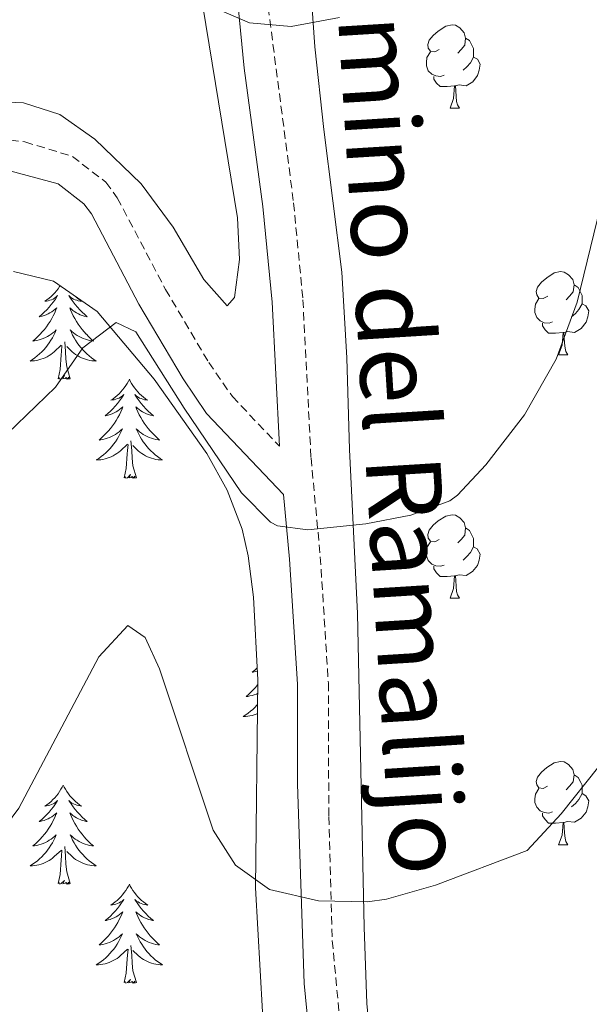
# Model space of a CAD drawing. Units: metres. Extents: x 555478 to 559957, y 4719007 to 4722014.
# Drawn here: x 556516 to 556584, y 4721017 to 4721136 of the extents above; entities that cross this region are included whole.
import ezdxf
from ezdxf.enums import TextEntityAlignment as Align

# ---------------------------------------------------------------- set-up
doc = ezdxf.new("R2010")
doc.units = ezdxf.units.M
doc.header["$MEASUREMENT"] = 0
doc.linetypes.add('TRAZOSX2', pattern=[1.5, 1, -0.5])
for name, color, linetype, lineweight in [('Level 21', 19, 'Continuous', 0), ('Level 35', 92, 'TRAZOSX2', 0), ('Level 36', 19, 'Continuous', 40), ('Level 44', 19, 'Continuous', 0), ('Level 5', 36, 'Continuous', 0)]:
    doc.layers.add(name, color=color, linetype=linetype, lineweight=lineweight)
doc.styles.add('Arial', font='ARIAL.TTF', dxfattribs={"height": 0.2})

msp = doc.modelspace()

# ---------------------------------------------------------------- linework, layer by layer
at = {"layer": 'Level 21', "color": 19, "linetype": 'TRAZOSX2', "lineweight": 0}
for points in [[(556540.27, 4721207.19, 827.78), (556542.75, 4721204.92, 827.48), (556542.81, 4721198.25, 827.6), (556542.83, 4721178.27, 824.76), (556543.38, 4721159.81, 822.75), (556545.3, 4721140, 820.73), (556548.74, 4721113.46, 818.66), (556549.87, 4721101.79, 817.52), (556550.84, 4721082.74, 815.84), (556551.96, 4721070.84, 814.52), (556552.93, 4721055.63, 813.2), (556552.98, 4721039.54, 811.65), (556553.4, 4721024.63, 809.96), (556555.65, 4721000.6, 806.9), (556558, 4720980.83, 804.98), (556559.02, 4720976.32, 804.83), (556561.27, 4720969.21, 804.43), (556564.4, 4720959.78, 803.24), (556571.56, 4720940.8, 801.72), (556582.43, 4720915.64, 799.11), (556595.06, 4720888.78, 795.99)], [(556457.65, 4721034.34, 816.43), (556462.99, 4721036.99, 816.28), (556467.19, 4721039.66, 816.11), (556473.53, 4721044.9, 815.73), (556476.72, 4721048.31, 815.51), (556479.85, 4721052.26, 815.38), (556481.96, 4721056.23, 815.33), (556487.44, 4721071.59, 815.51), (556496.2, 4721101.83, 817.31), (556499.32, 4721112.07, 817.67), (556502, 4721116.23, 817.84), (556503.2, 4721117.35, 817.85), (556507.52, 4721119.99, 817.65), (556509.64, 4721120.63, 817.55), (556514.65, 4721120.98, 817.37), (556516.4, 4721120.79, 817.31), (556522.12, 4721119.03, 816.71), (556526.14, 4721115.94, 816.59), (556527.52, 4721114.07, 816.53), (556533.32, 4721103.03, 816.05), (556538.52, 4721094.23, 815.93), (556541.38, 4721090.12, 815.86), (556547.04, 4721084.15, 815.84)]]:
    msp.add_polyline3d(points, dxfattribs=at)
at = {"layer": 'Level 21', "color": 19, "linetype": 'Continuous', "lineweight": 0}
for points in [[(556547.04, 4721084.15, 815.84), (556546.16, 4721101.51, 817.52), (556545.04, 4721113.03, 818.66), (556542.8, 4721129.67, 819.8), (556539.37, 4721164.8, 823.29), (556539.11, 4721178.24, 824.76), (556539.08, 4721198.23, 827.6), (556539.04, 4721203.03, 827.48), (556536.88, 4721204.63, 828.02), (556528.44, 4721203.99, 828.8), (556520.12, 4721203.43, 829.1), (556515.23, 4721202.53, 829.63), (556512, 4721201.51, 829.88), (556495.28, 4721194.95, 830.12), (556483.14, 4721188.32, 830.6), (556472.04, 4721181.36, 830.3)], [(556514.58, 4721117.3, 817.37), (556520.41, 4721115.72, 816.71), (556523.5, 4721113.34, 816.59), (556524.4, 4721112.12, 816.53), (556530.12, 4721101.24, 816.05), (556535.43, 4721092.25, 815.93), (556538.24, 4721088.1, 815.86), (556547.51, 4721078.31, 815.84), (556548.24, 4721070.55, 814.52), (556549.2, 4721055.51, 813.2), (556549.2, 4721043.43, 812.06), (556550, 4721019.43, 809.36), (556551.28, 4721006.71, 807.68)]]:
    msp.add_polyline3d(points, dxfattribs=at)
at = {"layer": 'Level 35', "color": 92, "linetype": 'Continuous', "lineweight": 0, "ltscale": 0.5}
for points in [[(556555.15, 4721094.78, 817.59), (556554.55, 4721105.11, 818.46), (556552.4, 4721122.28, 819.92), (556551.32, 4721132.22, 820.19), (556550.52, 4721143.18, 820.91)], [(556537.06, 4721141.85, 822.32), (556541.99, 4721111.66, 819.05), (556542.25, 4721106.64, 818.57), (556541.64, 4721102.07, 818.27), (556540.74, 4721101.05, 818.21), (556537.92, 4721104.23, 818.3), (556534.23, 4721110.51, 818.49), (556530.4, 4721115.75, 818.63), (556524.82, 4721121.13, 818.72), (556520.6, 4721124.07, 818.75), (556516.23, 4721125.51, 818.69), (556507.83, 4721125.87, 818.67)], [(556515.04, 4721105.19, 815.15), (556519.82, 4721104, 814.81), (556525.1, 4721100.35, 814.4), (556531.96, 4721092.23, 813.83), (556538.28, 4721083.27, 813.59), (556540.75, 4721078.85, 813.58), (556542.55, 4721074.17, 813.58), (556543.28, 4721070.95, 813.47), (556543.91, 4721065.98, 813.14), (556544.42, 4721056.03, 812.38), (556544.16, 4721030.95, 810.65), (556544.99, 4721016.03, 809.26)], [(556585.4, 4720921.27, 798.29), (556579.32, 4720933.43, 799.31), (556567.6, 4720961.11, 803.33), (556566.09, 4720965.63, 803.79), (556563.6, 4720976.54, 804.62), (556558.54, 4721007.16, 807.77), (556557.56, 4721017.03, 808.91), (556557.24, 4721026.22, 810.1), (556556.45, 4721064.01, 813.38), (556555.48, 4721083.75, 816.49), (556555.15, 4721094.78, 817.59)]]:
    msp.add_polyline3d(points, dxfattribs=at)
at = {"layer": 'Level 36', "color": 92, "linetype": 'Continuous', "lineweight": 0}
for points in [[(556566.28, 4721131.91, 0.01), (556565.75, 4721131.64, 0.01), (556565.22, 4721131.7, 0.01), (556564.95, 4721132.07, 0.01), (556564.9, 4721132.5, 0.01), (556565.06, 4721133.02, 0.01), (556565.54, 4721133.61, 0.01), (556566.17, 4721134.14, 0.01), (556567.07, 4721134.72, 0.01), (556567.82, 4721134.88, 0.01), (556568.24, 4721134.83, 0.01), (556568.77, 4721134.52, 0.01), (556569.3, 4721133.93, 0.01), (556569.46, 4721133.29, 0.01), (556569.35, 4721132.44, 0.01), (556568.93, 4721131.91, 0.01), (556568.51, 4721131.48, 0.01)], [(556569.46, 4721133.29, 0.01), (556569.94, 4721132.98, 0.01), (556570.25, 4721132.34, 0.01), (556570.41, 4721132.02, 0.01), (556570.41, 4721131.44, 0.01), (556570.41, 4721131.01, 0.01), (556570.04, 4721130.32, 0.01), (556569.62, 4721129.84, 0.01), (556569.14, 4721129.42, 0.01)], [(556566.86, 4721128.83, 0.01), (556566.44, 4721128.67, 0.01), (556565.85, 4721128.73, 0.01), (556565.38, 4721128.94, 0.01), (556564.95, 4721129.36, 0.01), (556564.74, 4721129.95, 0.01), (556564.74, 4721130.37, 0.01), (556564.79, 4721130.96, 0.01), (556565.22, 4721131.64, 0.01)], [(556570.41, 4721131.01, 0.01), (556570.87, 4721130.76, 0.01), (556571.21, 4721130.14, 0.01), (556571.1, 4721129.42, 0.01), (556570.89, 4721128.78, 0.01), (556570.31, 4721128.04, 0.01), (556569.51, 4721127.56, 0.01), (556568.66, 4721127.66, 0.01), (556568.23, 4721127.54, 0.01)], [(556568.12, 4721127.54, 0.01), (556567.23, 4721127.45, 0.01), (556566.39, 4721127.45, 0.01), (556565.96, 4721127.88, 0.01), (556565.64, 4721128.36, 0.01), (556565.64, 4721128.67, 0.01)], [(556567.58, 4721124.85, 0.01), (556568.01, 4721126.01, 0.01), (556568.12, 4721127.54, 0.01), (556568.23, 4721127.54, 0.01), (556568.27, 4721126.95, 0.01), (556568.3, 4721126.26, 0.01), (556568.37, 4721125.65, 0.01), (556568.49, 4721125.25, 0.01), (556568.7, 4721124.85, 0.01)], [(556567.58, 4721124.85, 0.01), (556568.7, 4721124.85, 0.01)], [(556579.34, 4721102.2, 0.01), (556578.8, 4721101.94, 0.01), (556578.28, 4721101.99, 0.01), (556578.01, 4721102.36, 0.01), (556577.96, 4721102.78, 0.01), (556578.12, 4721103.3, 0.01), (556578.6, 4721103.9, 0.01), (556579.23, 4721104.43, 0.01), (556580.13, 4721105.02, 0.01), (556580.88, 4721105.18, 0.01), (556581.3, 4721105.12, 0.01), (556581.83, 4721104.8, 0.01), (556582.36, 4721104.22, 0.01), (556582.52, 4721103.58, 0.01), (556582.41, 4721102.73, 0.01), (556581.98, 4721102.2, 0.01), (556581.56, 4721101.78, 0.01)], [(556520.63, 4721103.44, 0.01), (556520.58, 4721103.36, 0.01), (556520.39, 4721103.1, 0.01), (556520.2, 4721102.86, 0.01), (556519.99, 4721102.62, 0.01), (556519.77, 4721102.39, 0.01), (556519.54, 4721102.18, 0.01), (556519.3, 4721101.97, 0.01), (556519.05, 4721101.78, 0.01), (556518.79, 4721101.6, 0.01), (556518.99, 4721101.63, 0.01), (556519.2, 4721101.66, 0.01), (556519.39, 4721101.72, 0.01), (556519.59, 4721101.79, 0.01), (556519.78, 4721101.87, 0.01), (556519.96, 4721101.97, 0.01), (556520.13, 4721102.08, 0.01), (556520.34, 4721102.28, 0.01), (556520.3, 4721102.21, 0.01), (556520.07, 4721101.86, 0.01), (556519.82, 4721101.53, 0.01), (556519.57, 4721101.2, 0.01), (556519.3, 4721100.89, 0.01), (556519.02, 4721100.58, 0.01), (556518.73, 4721100.29, 0.01), (556518.42, 4721100, 0.01), (556518.11, 4721099.73, 0.01), (556518.24, 4721099.76, 0.01), (556518.48, 4721099.82, 0.01), (556518.72, 4721099.89, 0.01), (556518.96, 4721099.98, 0.01), (556519.19, 4721100.08, 0.01), (556519.41, 4721100.2, 0.01), (556519.63, 4721100.33, 0.01), (556519.84, 4721100.47, 0.01), (556520.03, 4721100.63, 0.01), (556520.22, 4721100.8, 0.01), (556520.13, 4721100.58, 0.01), (556519.98, 4721100.22, 0.01), (556519.81, 4721099.86, 0.01), (556519.62, 4721099.52, 0.01), (556519.42, 4721099.18, 0.01), (556519.21, 4721098.84, 0.01), (556518.98, 4721098.52, 0.01), (556518.74, 4721098.21, 0.01), (556518.49, 4721097.91, 0.01), (556518.23, 4721097.62, 0.01), (556517.95, 4721097.34, 0.01), (556517.67, 4721097.06, 0.01), (556517.37, 4721096.81, 0.01), (556517.56, 4721096.83, 0.01), (556517.83, 4721096.88, 0.01), (556518.1, 4721096.94, 0.01), (556518.35, 4721097.02, 0.01), (556518.61, 4721097.12, 0.01), (556518.86, 4721097.22, 0.01), (556519.1, 4721097.35, 0.01), (556519.33, 4721097.48, 0.01), (556519.56, 4721097.63, 0.01), (556519.77, 4721097.8, 0.01), (556519.98, 4721097.97, 0.01), (556520.17, 4721098.16, 0.01), (556520.03, 4721097.84, 0.01), (556519.88, 4721097.51, 0.01), (556519.71, 4721097.2, 0.01)], [(556582.52, 4721103.58, 0.01), (556583, 4721103.26, 0.01), (556583.31, 4721102.62, 0.01), (556583.47, 4721102.3, 0.01), (556583.47, 4721101.72, 0.01), (556583.47, 4721101.3, 0.01), (556583.1, 4721100.61, 0.01), (556582.68, 4721100.13, 0.01), (556582.2, 4721099.71, 0.01)], [(556522.55, 4721102.11, 0.01), (556522.72, 4721101.97, 0.01), (556522.97, 4721101.78, 0.01), (556523.23, 4721101.6, 0.01), (556523.03, 4721101.63, 0.01), (556522.82, 4721101.66, 0.01), (556522.63, 4721101.72, 0.01), (556522.43, 4721101.79, 0.01), (556522.24, 4721101.87, 0.01), (556522.06, 4721101.97, 0.01), (556521.89, 4721102.08, 0.01), (556521.68, 4721102.28, 0.01), (556521.72, 4721102.21, 0.01), (556521.95, 4721101.86, 0.01), (556522.2, 4721101.53, 0.01), (556522.45, 4721101.2, 0.01), (556522.72, 4721100.89, 0.01), (556523, 4721100.58, 0.01), (556523.29, 4721100.29, 0.01), (556523.6, 4721100, 0.01), (556523.91, 4721099.73, 0.01), (556523.78, 4721099.76, 0.01), (556523.54, 4721099.82, 0.01), (556523.3, 4721099.89, 0.01), (556523.06, 4721099.98, 0.01), (556522.83, 4721100.08, 0.01), (556522.61, 4721100.2, 0.01), (556522.39, 4721100.33, 0.01), (556522.18, 4721100.47, 0.01), (556521.99, 4721100.63, 0.01), (556521.8, 4721100.8, 0.01), (556521.89, 4721100.58, 0.01), (556522.04, 4721100.22, 0.01), (556522.21, 4721099.86, 0.01), (556522.4, 4721099.52, 0.01), (556522.6, 4721099.18, 0.01), (556522.81, 4721098.84, 0.01), (556523.04, 4721098.52, 0.01), (556523.28, 4721098.21, 0.01), (556523.53, 4721097.91, 0.01), (556523.79, 4721097.62, 0.01)], [(556579.92, 4721099.12, 0.01), (556579.5, 4721098.96, 0.01), (556578.91, 4721099.02, 0.01), (556578.44, 4721099.23, 0.01), (556578.01, 4721099.66, 0.01), (556577.8, 4721100.24, 0.01), (556577.8, 4721100.66, 0.01), (556577.85, 4721101.24, 0.01), (556578.28, 4721101.94, 0.01)], [(556583.47, 4721101.3, 0.01), (556583.92, 4721101.05, 0.01), (556584.27, 4721100.44, 0.01), (556584.16, 4721099.71, 0.01), (556583.95, 4721099.07, 0.01), (556583.36, 4721098.33, 0.01), (556582.57, 4721097.85, 0.01), (556581.72, 4721097.96, 0.01), (556581.29, 4721097.82, 0.01)], [(556581.18, 4721097.82, 0.01), (556580.29, 4721097.74, 0.01), (556579.44, 4721097.74, 0.01), (556579.02, 4721098.17, 0.01), (556578.7, 4721098.64, 0.01), (556578.7, 4721098.96, 0.01)], [(556519.7116, 4721097.2039, 0.01), (556519.5315, 4721096.9039, 0.01), (556519.3315, 4721096.6039, 0.01), (556519.1214, 4721096.314, 0.01), (556518.9014, 4721096.034, 0.01), (556518.6614, 4721095.764, 0.01), (556518.4213, 4721095.514, 0.01), (556518.1613, 4721095.2641, 0.01), (556517.8912, 4721095.0341, 0.01), (556517.6112, 4721094.8041, 0.01), (556517.3211, 4721094.6042, 0.01), (556517.0311, 4721094.4042, 0.01), (556517.3011, 4721094.4142, 0.01), (556517.5611, 4721094.4441, 0.01), (556517.8211, 4721094.4841, 0.01), (556518.0812, 4721094.5441, 0.01), (556518.3312, 4721094.614, 0.01), (556518.5812, 4721094.704, 0.01), (556518.8313, 4721094.8039, 0.01), (556519.0713, 4721094.9239, 0.01), (556519.3013, 4721095.0539, 0.01), (556519.5214, 4721095.1938, 0.01), (556519.7314, 4721095.3538, 0.01), (556519.9314, 4721095.5238, 0.01), (556520.7816, 4721096.3237, 0.01)], [(556523.7919, 4721097.6232, 0.01), (556524.0719, 4721097.3432, 0.01), (556524.3519, 4721097.0631, 0.01), (556524.6519, 4721096.813, 0.01), (556524.4619, 4721096.8331, 0.01), (556524.1919, 4721096.8831, 0.01), (556523.9219, 4721096.9432, 0.01), (556523.6719, 4721097.0232, 0.01), (556523.4119, 4721097.1233, 0.01), (556523.1619, 4721097.2233, 0.01), (556522.9218, 4721097.3534, 0.01), (556522.6918, 4721097.4834, 0.01), (556522.4618, 4721097.6334, 0.01), (556522.2518, 4721097.8035, 0.01), (556522.0419, 4721097.9735, 0.01), (556521.8519, 4721098.1636, 0.01), (556521.9918, 4721097.8435, 0.01), (556522.1418, 4721097.5135, 0.01), (556522.3118, 4721097.2035, 0.01), (556522.4918, 4721096.9034, 0.01), (556522.6917, 4721096.6034, 0.01), (556522.9017, 4721096.3133, 0.01), (556523.1217, 4721096.0333, 0.01), (556523.3617, 4721095.7632, 0.01), (556523.6017, 4721095.5132, 0.01), (556523.8617, 4721095.2631, 0.01), (556524.1317, 4721095.0331, 0.01), (556524.4117, 4721094.803, 0.01), (556524.7017, 4721094.6029, 0.01), (556524.9917, 4721094.4029, 0.01), (556524.7216, 4721094.4129, 0.01), (556524.4616, 4721094.443, 0.01), (556524.2016, 4721094.483, 0.01), (556523.9416, 4721094.5431, 0.01), (556523.6916, 4721094.6131, 0.01), (556523.4416, 4721094.7032, 0.01), (556523.1916, 4721094.8032, 0.01), (556522.9516, 4721094.9232, 0.01), (556522.7216, 4721095.0533, 0.01), (556522.5016, 4721095.1933, 0.01), (556522.2916, 4721095.3534, 0.01), (556522.0916, 4721095.5234, 0.01), (556521.4316, 4721096.1436, 0.01)], [(556580.64, 4721095.14, 0.01), (556581.07, 4721096.3, 0.01), (556581.18, 4721097.82, 0.01), (556581.29, 4721097.82, 0.01), (556581.32, 4721097.24, 0.01), (556581.36, 4721096.56, 0.01), (556581.43, 4721095.94, 0.01), (556581.54, 4721095.54, 0.01), (556581.76, 4721095.14, 0.01)], [(556520.39, 4721092.27, 0.01), (556520.64, 4721093.39, 0.01), (556520.75, 4721095.13, 0.01), (556520.8, 4721095.56, 0.01), (556520.86, 4721096.28, 0.01)], [(556521.86, 4721092.27, 0.01), (556521.43, 4721093.71, 0.01), (556521.34, 4721094.61, 0.01), (556521.3, 4721095.56, 0.01), (556521.19, 4721096.73, 0.01)], [(556580.64, 4721095.14, 0.01), (556581.76, 4721095.14, 0.01)], [(556521.86, 4721092.27, 0.01), (556521.69, 4721092.2, 0.01), (556521.67, 4721092.44, 0.01), (556521.48, 4721092.22, 0.01), (556521.36, 4721092.42, 0.01), (556521.24, 4721092.31, 0.01), (556520.97, 4721092.26, 0.01), (556521.16, 4721092.65, 0.01), (556520.78, 4721092.27, 0.01), (556520.59, 4721092.22, 0.01), (556520.55, 4721092.38, 0.01), (556520.39, 4721092.27, 0.01)], [(556528.97, 4721092.2, 0.01), (556528.86, 4721091.98, 0.01), (556528.7, 4721091.71, 0.01), (556528.54, 4721091.44, 0.01), (556528.35, 4721091.18, 0.01), (556528.16, 4721090.94, 0.01), (556527.95, 4721090.7, 0.01), (556527.73, 4721090.47, 0.01), (556527.5, 4721090.26, 0.01), (556527.26, 4721090.05, 0.01), (556527.01, 4721089.86, 0.01), (556526.75, 4721089.68, 0.01), (556526.95, 4721089.71, 0.01), (556527.16, 4721089.74, 0.01), (556527.35, 4721089.8, 0.01), (556527.55, 4721089.87, 0.01), (556527.74, 4721089.95, 0.01), (556527.92, 4721090.05, 0.01), (556528.09, 4721090.16, 0.01), (556528.3, 4721090.36, 0.01), (556528.26, 4721090.29, 0.01), (556528.03, 4721089.95, 0.01), (556527.78, 4721089.61, 0.01), (556527.53, 4721089.28, 0.01), (556527.26, 4721088.97, 0.01), (556526.98, 4721088.66, 0.01), (556526.69, 4721088.37, 0.01), (556526.38, 4721088.09, 0.01), (556526.07, 4721087.82, 0.01), (556526.2, 4721087.84, 0.01), (556526.44, 4721087.9, 0.01), (556526.68, 4721087.97, 0.01), (556526.92, 4721088.06, 0.01), (556527.15, 4721088.16, 0.01), (556527.37, 4721088.28, 0.01), (556527.59, 4721088.41, 0.01), (556527.8, 4721088.55, 0.01), (556527.99, 4721088.71, 0.01), (556528.18, 4721088.88, 0.01), (556528.09, 4721088.66, 0.01), (556527.94, 4721088.3, 0.01), (556527.77, 4721087.94, 0.01), (556527.58, 4721087.6, 0.01), (556527.38, 4721087.26, 0.01), (556527.17, 4721086.93, 0.01), (556526.94, 4721086.6, 0.01), (556526.7, 4721086.29, 0.01), (556526.45, 4721085.99, 0.01), (556526.19, 4721085.7, 0.01), (556525.91, 4721085.42, 0.01), (556525.63, 4721085.15, 0.01), (556525.33, 4721084.89, 0.01), (556525.52, 4721084.91, 0.01), (556525.79, 4721084.96, 0.01), (556526.06, 4721085.02, 0.01), (556526.31, 4721085.1, 0.01), (556526.57, 4721085.2, 0.01), (556526.82, 4721085.3, 0.01), (556527.06, 4721085.43, 0.01), (556527.29, 4721085.56, 0.01), (556527.52, 4721085.72, 0.01), (556527.73, 4721085.88, 0.01), (556527.94, 4721086.06, 0.01), (556528.13, 4721086.24, 0.01), (556527.99, 4721085.92, 0.01)], [(556528.97, 4721092.2, 0.01), (556529.08, 4721091.98, 0.01), (556529.24, 4721091.71, 0.01), (556529.4, 4721091.44, 0.01), (556529.59, 4721091.18, 0.01), (556529.78, 4721090.94, 0.01), (556529.99, 4721090.7, 0.01), (556530.21, 4721090.47, 0.01), (556530.44, 4721090.26, 0.01), (556530.68, 4721090.05, 0.01), (556530.93, 4721089.86, 0.01), (556531.19, 4721089.68, 0.01), (556530.99, 4721089.71, 0.01), (556530.78, 4721089.74, 0.01), (556530.59, 4721089.8, 0.01), (556530.39, 4721089.87, 0.01), (556530.2, 4721089.95, 0.01), (556530.02, 4721090.05, 0.01), (556529.85, 4721090.16, 0.01), (556529.64, 4721090.36, 0.01), (556529.68, 4721090.29, 0.01), (556529.91, 4721089.95, 0.01), (556530.16, 4721089.61, 0.01), (556530.41, 4721089.28, 0.01), (556530.68, 4721088.97, 0.01), (556530.96, 4721088.66, 0.01), (556531.25, 4721088.37, 0.01), (556531.56, 4721088.09, 0.01), (556531.87, 4721087.82, 0.01), (556531.74, 4721087.84, 0.01), (556531.5, 4721087.9, 0.01), (556531.26, 4721087.97, 0.01), (556531.02, 4721088.06, 0.01), (556530.79, 4721088.16, 0.01), (556530.57, 4721088.28, 0.01), (556530.35, 4721088.41, 0.01), (556530.14, 4721088.55, 0.01), (556529.95, 4721088.71, 0.01), (556529.76, 4721088.88, 0.01), (556529.85, 4721088.66, 0.01), (556530, 4721088.3, 0.01), (556530.17, 4721087.94, 0.01), (556530.36, 4721087.6, 0.01), (556530.56, 4721087.26, 0.01), (556530.77, 4721086.93, 0.01), (556531, 4721086.6, 0.01), (556531.24, 4721086.29, 0.01), (556531.49, 4721085.99, 0.01), (556531.75, 4721085.7, 0.01), (556532.03, 4721085.42, 0.01), (556532.31, 4721085.15, 0.01), (556532.61, 4721084.89, 0.01), (556532.42, 4721084.91, 0.01), (556532.15, 4721084.96, 0.01), (556531.88, 4721085.02, 0.01), (556531.63, 4721085.1, 0.01), (556531.37, 4721085.2, 0.01), (556531.12, 4721085.3, 0.01), (556530.88, 4721085.43, 0.01), (556530.65, 4721085.56, 0.01), (556530.42, 4721085.72, 0.01), (556530.21, 4721085.88, 0.01), (556530, 4721086.06, 0.01), (556529.81, 4721086.24, 0.01), (556529.95, 4721085.92, 0.01)], [(556527.9909, 4721085.922, 0.01), (556527.8409, 4721085.602, 0.01), (556527.6708, 4721085.282, 0.01), (556527.4908, 4721084.9821, 0.01), (556527.2907, 4721084.6821, 0.01), (556527.0807, 4721084.3921, 0.01), (556526.8606, 4721084.1121, 0.01), (556526.6206, 4721083.8422, 0.01), (556526.3805, 4721083.5922, 0.01), (556526.1205, 4721083.3422, 0.01), (556525.8504, 4721083.1123, 0.01), (556525.5704, 4721082.8923, 0.01), (556525.2804, 4721082.6823, 0.01), (556524.9903, 4721082.4924, 0.01), (556525.2603, 4721082.5023, 0.01), (556525.5204, 4721082.5223, 0.01), (556525.7804, 4721082.5623, 0.01), (556526.0404, 4721082.6222, 0.01), (556526.2904, 4721082.6922, 0.01), (556526.5405, 4721082.7821, 0.01), (556526.7905, 4721082.8821, 0.01), (556527.0305, 4721083.0021, 0.01), (556527.2606, 4721083.132, 0.01), (556527.4806, 4721083.272, 0.01), (556527.6906, 4721083.432, 0.01), (556527.8907, 4721083.6019, 0.01), (556528.7408, 4721084.4018, 0.01)], [(556529.9511, 4721085.9217, 0.01), (556530.101, 4721085.6017, 0.01), (556530.271, 4721085.2816, 0.01), (556530.451, 4721084.9816, 0.01), (556530.651, 4721084.6815, 0.01), (556530.861, 4721084.3915, 0.01), (556531.0809, 4721084.1114, 0.01), (556531.3209, 4721083.8414, 0.01), (556531.5609, 4721083.5913, 0.01), (556531.8209, 4721083.3413, 0.01), (556532.0909, 4721083.1112, 0.01), (556532.3709, 4721082.8912, 0.01), (556532.6609, 4721082.6811, 0.01), (556532.9509, 4721082.491, 0.01), (556532.6809, 4721082.5011, 0.01), (556532.4209, 4721082.5211, 0.01), (556532.1609, 4721082.5612, 0.01), (556531.9008, 4721082.6212, 0.01), (556531.6508, 4721082.6913, 0.01), (556531.4008, 4721082.7813, 0.01), (556531.1508, 4721082.8814, 0.01), (556530.9108, 4721083.0014, 0.01), (556530.6808, 4721083.1315, 0.01), (556530.4608, 4721083.2715, 0.01), (556530.2508, 4721083.4315, 0.01), (556530.0508, 4721083.6016, 0.01), (556529.3908, 4721084.2217, 0.01)], [(556528.35, 4721080.35, 0.01), (556528.6, 4721081.47, 0.01), (556528.71, 4721083.21, 0.01), (556528.76, 4721083.64, 0.01), (556528.82, 4721084.37, 0.01)], [(556529.82, 4721080.35, 0.01), (556529.39, 4721081.79, 0.01), (556529.3, 4721082.69, 0.01), (556529.26, 4721083.64, 0.01), (556529.15, 4721084.81, 0.01)], [(556529.82, 4721080.35, 0.01), (556529.65, 4721080.28, 0.01), (556529.63, 4721080.52, 0.01), (556529.44, 4721080.3, 0.01), (556529.32, 4721080.5, 0.01), (556529.2, 4721080.39, 0.01), (556528.93, 4721080.34, 0.01), (556529.12, 4721080.73, 0.01), (556528.74, 4721080.35, 0.01), (556528.55, 4721080.3, 0.01), (556528.51, 4721080.46, 0.01), (556528.35, 4721080.35, 0.01)], [(556566.28, 4721072.92, 0.01), (556565.74, 4721072.65, 0.01), (556565.22, 4721072.71, 0.01), (556564.95, 4721073.08, 0.01), (556564.9, 4721073.5, 0.01), (556565.06, 4721074.02, 0.01), (556565.54, 4721074.62, 0.01), (556566.17, 4721075.15, 0.01), (556567.07, 4721075.73, 0.01), (556567.82, 4721075.89, 0.01), (556568.24, 4721075.84, 0.01), (556568.77, 4721075.52, 0.01), (556569.3, 4721074.94, 0.01), (556569.46, 4721074.3, 0.01), (556569.35, 4721073.45, 0.01), (556568.92, 4721072.92, 0.01), (556568.5, 4721072.49, 0.01)], [(556569.46, 4721074.3, 0.01), (556569.94, 4721073.98, 0.01), (556570.25, 4721073.34, 0.01), (556570.41, 4721073.02, 0.01), (556570.41, 4721072.44, 0.01), (556570.41, 4721072.02, 0.01), (556570.04, 4721071.33, 0.01), (556569.62, 4721070.85, 0.01), (556569.14, 4721070.43, 0.01)], [(556566.86, 4721069.84, 0.01), (556566.44, 4721069.68, 0.01), (556565.85, 4721069.74, 0.01), (556565.38, 4721069.95, 0.01), (556564.95, 4721070.37, 0.01), (556564.74, 4721070.96, 0.01), (556564.74, 4721071.38, 0.01), (556564.79, 4721071.96, 0.01), (556565.22, 4721072.65, 0.01)], [(556570.41, 4721072.02, 0.01), (556570.86, 4721071.77, 0.01), (556571.21, 4721071.15, 0.01), (556571.1, 4721070.43, 0.01), (556570.89, 4721069.79, 0.01), (556570.3, 4721069.05, 0.01), (556569.51, 4721068.57, 0.01), (556568.66, 4721068.67, 0.01), (556568.23, 4721068.54, 0.01)], [(556568.12, 4721068.54, 0.01), (556567.23, 4721068.46, 0.01), (556566.38, 4721068.46, 0.01), (556565.96, 4721068.89, 0.01), (556565.64, 4721069.36, 0.01), (556565.64, 4721069.68, 0.01)], [(556567.58, 4721065.86, 0.01), (556568.01, 4721067.02, 0.01), (556568.12, 4721068.54, 0.01), (556568.23, 4721068.54, 0.01), (556568.26, 4721067.96, 0.01), (556568.3, 4721067.27, 0.01), (556568.37, 4721066.66, 0.01), (556568.48, 4721066.26, 0.01), (556568.7, 4721065.86, 0.01)], [(556567.58, 4721065.86, 0.01), (556568.7, 4721065.86, 0.01)], [(556544.34, 4721057.44, 0.01), (556544.08, 4721057.19, 0.01), (556543.77, 4721056.92, 0.01), (556543.89, 4721056.94, 0.01), (556544.14, 4721057, 0.01), (556544.36, 4721057.07, 0.01)], [(556544.41, 4721055.41, 0.01), (556544.4, 4721055.4, 0.01), (556544.15, 4721055.1, 0.01), (556543.89, 4721054.8, 0.01), (556543.61, 4721054.52, 0.01), (556543.32, 4721054.25, 0.01), (556543.03, 4721054, 0.01), (556543.22, 4721054.02, 0.01), (556543.49, 4721054.07, 0.01), (556543.75, 4721054.13, 0.01), (556544.01, 4721054.21, 0.01), (556544.27, 4721054.3, 0.01), (556544.4, 4721054.36, 0.01)], [(556544.39, 4721053.03, 0.01), (556544.32, 4721052.95, 0.01), (556544.07, 4721052.69, 0.01), (556543.82, 4721052.45, 0.01), (556543.55, 4721052.22, 0.01), (556543.27, 4721051.99, 0.01), (556542.98, 4721051.78, 0.01), (556542.69, 4721051.59, 0.01), (556542.95, 4721051.6, 0.01), (556543.22, 4721051.63, 0.01), (556543.48, 4721051.67, 0.01), (556543.74, 4721051.72, 0.01), (556543.99, 4721051.8, 0.01), (556544.24, 4721051.88, 0.01), (556544.38, 4721051.94, 0.01)], [(556579.33, 4721043.21, 0.01), (556578.8, 4721042.94, 0.01), (556578.27, 4721043, 0.01), (556578.01, 4721043.37, 0.01), (556577.95, 4721043.79, 0.01), (556578.11, 4721044.31, 0.01), (556578.59, 4721044.91, 0.01), (556579.23, 4721045.44, 0.01), (556580.13, 4721046.02, 0.01), (556580.87, 4721046.18, 0.01), (556581.3, 4721046.13, 0.01), (556581.83, 4721045.81, 0.01), (556582.36, 4721045.23, 0.01), (556582.52, 4721044.59, 0.01), (556582.41, 4721043.74, 0.01), (556581.98, 4721043.21, 0.01), (556581.56, 4721042.78, 0.01)], [(556582.52, 4721044.59, 0.01), (556582.99, 4721044.27, 0.01), (556583.31, 4721043.63, 0.01), (556583.47, 4721043.31, 0.01), (556583.47, 4721042.73, 0.01), (556583.47, 4721042.31, 0.01), (556583.1, 4721041.62, 0.01), (556582.68, 4721041.14, 0.01), (556582.2, 4721040.72, 0.01)], [(556521.01, 4721043.32, 0.01), (556520.9, 4721043.1, 0.01), (556520.74, 4721042.83, 0.01), (556520.58, 4721042.56, 0.01), (556520.39, 4721042.3, 0.01), (556520.2, 4721042.06, 0.01), (556519.99, 4721041.82, 0.01), (556519.77, 4721041.59, 0.01), (556519.54, 4721041.38, 0.01), (556519.3, 4721041.17, 0.01), (556519.05, 4721040.98, 0.01), (556518.79, 4721040.8, 0.01), (556518.99, 4721040.83, 0.01), (556519.2, 4721040.87, 0.01), (556519.39, 4721040.92, 0.01), (556519.59, 4721040.99, 0.01), (556519.78, 4721041.08, 0.01), (556519.96, 4721041.17, 0.01), (556520.13, 4721041.29, 0.01), (556520.34, 4721041.48, 0.01), (556520.3, 4721041.41, 0.01), (556520.07, 4721041.07, 0.01), (556519.82, 4721040.73, 0.01), (556519.57, 4721040.4, 0.01), (556519.3, 4721040.09, 0.01), (556519.02, 4721039.78, 0.01), (556518.73, 4721039.49, 0.01), (556518.42, 4721039.21, 0.01), (556518.11, 4721038.94, 0.01), (556518.24, 4721038.96, 0.01), (556518.48, 4721039.02, 0.01), (556518.72, 4721039.09, 0.01), (556518.96, 4721039.18, 0.01), (556519.19, 4721039.28, 0.01), (556519.41, 4721039.4, 0.01), (556519.63, 4721039.53, 0.01), (556519.84, 4721039.68, 0.01), (556520.03, 4721039.83, 0.01), (556520.22, 4721040, 0.01), (556520.13, 4721039.78, 0.01), (556519.98, 4721039.42, 0.01), (556519.81, 4721039.06, 0.01), (556519.62, 4721038.72, 0.01), (556519.42, 4721038.38, 0.01), (556519.21, 4721038.05, 0.01), (556518.98, 4721037.72, 0.01), (556518.74, 4721037.41, 0.01), (556518.49, 4721037.11, 0.01), (556518.23, 4721036.82, 0.01), (556517.95, 4721036.54, 0.01), (556517.66, 4721036.27, 0.01), (556517.37, 4721036.01, 0.01), (556517.56, 4721036.03, 0.01), (556517.83, 4721036.08, 0.01), (556518.09, 4721036.14, 0.01), (556518.35, 4721036.22, 0.01), (556518.61, 4721036.32, 0.01), (556518.86, 4721036.42, 0.01), (556519.1, 4721036.55, 0.01), (556519.33, 4721036.69, 0.01), (556519.56, 4721036.84, 0.01), (556519.77, 4721037, 0.01), (556519.98, 4721037.18, 0.01), (556520.17, 4721037.36, 0.01), (556520.03, 4721037.04, 0.01)], [(556521.01, 4721043.32, 0.01), (556521.12, 4721043.1, 0.01), (556521.28, 4721042.83, 0.01), (556521.44, 4721042.56, 0.01), (556521.63, 4721042.3, 0.01), (556521.82, 4721042.06, 0.01), (556522.03, 4721041.82, 0.01), (556522.25, 4721041.59, 0.01), (556522.48, 4721041.38, 0.01), (556522.72, 4721041.17, 0.01), (556522.97, 4721040.98, 0.01), (556523.23, 4721040.8, 0.01), (556523.03, 4721040.83, 0.01), (556522.82, 4721040.87, 0.01), (556522.63, 4721040.92, 0.01), (556522.43, 4721040.99, 0.01), (556522.24, 4721041.08, 0.01), (556522.06, 4721041.17, 0.01), (556521.89, 4721041.29, 0.01), (556521.68, 4721041.48, 0.01), (556521.72, 4721041.41, 0.01), (556521.95, 4721041.07, 0.01), (556522.2, 4721040.73, 0.01), (556522.45, 4721040.4, 0.01), (556522.72, 4721040.09, 0.01), (556523, 4721039.78, 0.01), (556523.29, 4721039.49, 0.01), (556523.6, 4721039.21, 0.01), (556523.91, 4721038.94, 0.01), (556523.78, 4721038.96, 0.01), (556523.54, 4721039.02, 0.01), (556523.3, 4721039.09, 0.01), (556523.06, 4721039.18, 0.01), (556522.83, 4721039.28, 0.01), (556522.61, 4721039.4, 0.01), (556522.39, 4721039.53, 0.01), (556522.18, 4721039.68, 0.01), (556521.99, 4721039.83, 0.01), (556521.8, 4721040, 0.01), (556521.89, 4721039.78, 0.01), (556522.04, 4721039.42, 0.01), (556522.21, 4721039.06, 0.01), (556522.4, 4721038.72, 0.01), (556522.6, 4721038.38, 0.01), (556522.81, 4721038.05, 0.01), (556523.04, 4721037.72, 0.01), (556523.28, 4721037.41, 0.01), (556523.53, 4721037.11, 0.01), (556523.79, 4721036.82, 0.01), (556524.07, 4721036.54, 0.01), (556524.35, 4721036.27, 0.01), (556524.65, 4721036.01, 0.01), (556524.46, 4721036.03, 0.01), (556524.19, 4721036.08, 0.01), (556523.92, 4721036.14, 0.01), (556523.66, 4721036.22, 0.01), (556523.41, 4721036.32, 0.01), (556523.16, 4721036.42, 0.01), (556522.92, 4721036.55, 0.01), (556522.69, 4721036.69, 0.01), (556522.46, 4721036.84, 0.01), (556522.25, 4721037, 0.01), (556522.04, 4721037.18, 0.01), (556521.84, 4721037.36, 0.01), (556521.99, 4721037.04, 0.01)], [(556579.92, 4721040.13, 0.01), (556579.49, 4721039.97, 0.01), (556578.91, 4721040.03, 0.01), (556578.43, 4721040.24, 0.01), (556578.01, 4721040.66, 0.01), (556577.79, 4721041.25, 0.01), (556577.79, 4721041.67, 0.01), (556577.85, 4721042.25, 0.01), (556578.27, 4721042.94, 0.01)], [(556583.47, 4721042.31, 0.01), (556583.92, 4721042.06, 0.01), (556584.27, 4721041.44, 0.01), (556584.16, 4721040.72, 0.01), (556583.95, 4721040.08, 0.01), (556583.36, 4721039.34, 0.01), (556582.57, 4721038.86, 0.01), (556581.72, 4721038.96, 0.01), (556581.29, 4721038.83, 0.01)], [(556581.18, 4721038.83, 0.01), (556580.29, 4721038.75, 0.01), (556579.44, 4721038.75, 0.01), (556579.02, 4721039.18, 0.01), (556578.7, 4721039.65, 0.01), (556578.7, 4721039.97, 0.01)], [(556580.63, 4721036.15, 0.01), (556581.07, 4721037.31, 0.01), (556581.18, 4721038.83, 0.01), (556581.29, 4721038.83, 0.01), (556581.32, 4721038.25, 0.01), (556581.36, 4721037.56, 0.01), (556581.43, 4721036.95, 0.01), (556581.54, 4721036.55, 0.01), (556581.76, 4721036.15, 0.01)], [(556520.0348, 4721037.0413, 0.01), (556519.8847, 4721036.7213, 0.01), (556519.7147, 4721036.4013, 0.01), (556519.5247, 4721036.1014, 0.01), (556519.3346, 4721035.8014, 0.01), (556519.1246, 4721035.5114, 0.01), (556518.9045, 4721035.2314, 0.01), (556518.6645, 4721034.9714, 0.01), (556518.4144, 4721034.7115, 0.01), (556518.1644, 4721034.4615, 0.01), (556517.8943, 4721034.2315, 0.01), (556517.6143, 4721034.0116, 0.01), (556517.3242, 4721033.8016, 0.01), (556517.0342, 4721033.6117, 0.01), (556517.2942, 4721033.6216, 0.01), (556517.5642, 4721033.6416, 0.01), (556517.8243, 4721033.6815, 0.01), (556518.0843, 4721033.7415, 0.01), (556518.3343, 4721033.8115, 0.01), (556518.5843, 4721033.9014, 0.01), (556518.8344, 4721034.0014, 0.01), (556519.0644, 4721034.1213, 0.01), (556519.3044, 4721034.2513, 0.01), (556519.5245, 4721034.3913, 0.01), (556519.7345, 4721034.5513, 0.01), (556519.9345, 4721034.7212, 0.01), (556520.7847, 4721035.5211, 0.01)], [(556521.9949, 4721037.041, 0.01), (556522.1449, 4721036.7209, 0.01), (556522.3149, 4721036.4009, 0.01), (556522.4949, 4721036.1009, 0.01), (556522.6949, 4721035.8008, 0.01), (556522.9048, 4721035.5108, 0.01), (556523.1248, 4721035.2307, 0.01), (556523.3648, 4721034.9707, 0.01), (556523.6048, 4721034.7106, 0.01), (556523.8648, 4721034.4606, 0.01), (556524.1348, 4721034.2305, 0.01), (556524.4148, 4721034.0104, 0.01), (556524.7048, 4721033.8004, 0.01), (556524.9948, 4721033.6103, 0.01), (556524.7248, 4721033.6204, 0.01), (556524.4647, 4721033.6404, 0.01), (556524.2047, 4721033.6805, 0.01), (556523.9447, 4721033.7405, 0.01), (556523.6847, 4721033.8106, 0.01), (556523.4447, 4721033.9006, 0.01), (556523.1947, 4721034.0006, 0.01), (556522.9547, 4721034.1207, 0.01), (556522.7247, 4721034.2507, 0.01), (556522.5047, 4721034.3908, 0.01), (556522.2947, 4721034.5508, 0.01), (556522.0847, 4721034.7209, 0.01), (556521.4347, 4721035.341, 0.01)], [(556520.39, 4721031.47, 0.01), (556520.64, 4721032.59, 0.01), (556520.75, 4721034.33, 0.01), (556520.8, 4721034.76, 0.01), (556520.86, 4721035.49, 0.01)], [(556521.86, 4721031.47, 0.01), (556521.43, 4721032.91, 0.01), (556521.34, 4721033.82, 0.01), (556521.29, 4721034.76, 0.01), (556521.19, 4721035.93, 0.01)], [(556580.63, 4721036.15, 0.01), (556581.76, 4721036.15, 0.01)], [(556521.86, 4721031.47, 0.01), (556521.69, 4721031.4, 0.01), (556521.67, 4721031.64, 0.01), (556521.48, 4721031.42, 0.01), (556521.36, 4721031.62, 0.01), (556521.24, 4721031.52, 0.01), (556520.96, 4721031.46, 0.01), (556521.16, 4721031.85, 0.01), (556520.78, 4721031.47, 0.01), (556520.59, 4721031.42, 0.01), (556520.55, 4721031.58, 0.01), (556520.39, 4721031.47, 0.01)], [(556528.97, 4721031.4, 0.01), (556528.86, 4721031.18, 0.01), (556528.7, 4721030.91, 0.01), (556528.54, 4721030.64, 0.01), (556528.35, 4721030.39, 0.01), (556528.16, 4721030.14, 0.01), (556527.95, 4721029.9, 0.01), (556527.73, 4721029.67, 0.01), (556527.5, 4721029.46, 0.01), (556527.26, 4721029.26, 0.01), (556527.01, 4721029.06, 0.01), (556526.75, 4721028.89, 0.01), (556526.95, 4721028.91, 0.01), (556527.15, 4721028.95, 0.01), (556527.35, 4721029, 0.01), (556527.55, 4721029.07, 0.01), (556527.74, 4721029.16, 0.01), (556527.92, 4721029.26, 0.01), (556528.09, 4721029.37, 0.01), (556528.3, 4721029.56, 0.01), (556528.26, 4721029.49, 0.01), (556528.03, 4721029.15, 0.01), (556527.78, 4721028.81, 0.01), (556527.53, 4721028.49, 0.01), (556527.26, 4721028.17, 0.01), (556526.98, 4721027.86, 0.01), (556526.69, 4721027.57, 0.01), (556526.38, 4721027.29, 0.01), (556526.07, 4721027.02, 0.01), (556526.2, 4721027.04, 0.01), (556526.44, 4721027.1, 0.01), (556526.68, 4721027.17, 0.01), (556526.92, 4721027.26, 0.01), (556527.15, 4721027.36, 0.01), (556527.37, 4721027.48, 0.01), (556527.59, 4721027.61, 0.01), (556527.8, 4721027.76, 0.01), (556527.99, 4721027.91, 0.01), (556528.18, 4721028.08, 0.01), (556528.09, 4721027.86, 0.01), (556527.94, 4721027.5, 0.01), (556527.76, 4721027.15, 0.01), (556527.58, 4721026.8, 0.01), (556527.38, 4721026.46, 0.01), (556527.17, 4721026.13, 0.01), (556526.94, 4721025.81, 0.01), (556526.7, 4721025.49, 0.01), (556526.45, 4721025.19, 0.01), (556526.19, 4721024.9, 0.01), (556525.91, 4721024.62, 0.01), (556525.62, 4721024.35, 0.01), (556525.33, 4721024.09, 0.01), (556525.52, 4721024.12, 0.01), (556525.79, 4721024.16, 0.01), (556526.05, 4721024.22, 0.01), (556526.31, 4721024.3, 0.01), (556526.57, 4721024.4, 0.01), (556526.82, 4721024.51, 0.01), (556527.06, 4721024.63, 0.01), (556527.29, 4721024.77, 0.01), (556527.52, 4721024.92, 0.01), (556527.73, 4721025.08, 0.01), (556527.94, 4721025.26, 0.01), (556528.13, 4721025.44, 0.01), (556527.99, 4721025.12, 0.01)], [(556528.97, 4721031.4, 0.01), (556529.08, 4721031.18, 0.01), (556529.24, 4721030.91, 0.01), (556529.4, 4721030.64, 0.01), (556529.58, 4721030.39, 0.01), (556529.78, 4721030.14, 0.01), (556529.99, 4721029.9, 0.01), (556530.2, 4721029.67, 0.01), (556530.44, 4721029.46, 0.01), (556530.68, 4721029.26, 0.01), (556530.93, 4721029.06, 0.01), (556531.19, 4721028.89, 0.01), (556530.99, 4721028.91, 0.01), (556530.78, 4721028.95, 0.01), (556530.58, 4721029, 0.01), (556530.39, 4721029.07, 0.01), (556530.2, 4721029.16, 0.01), (556530.02, 4721029.26, 0.01), (556529.85, 4721029.37, 0.01), (556529.64, 4721029.56, 0.01), (556529.68, 4721029.49, 0.01), (556529.91, 4721029.15, 0.01), (556530.16, 4721028.81, 0.01), (556530.41, 4721028.49, 0.01), (556530.68, 4721028.17, 0.01), (556530.96, 4721027.86, 0.01), (556531.25, 4721027.57, 0.01), (556531.55, 4721027.29, 0.01), (556531.87, 4721027.02, 0.01), (556531.74, 4721027.04, 0.01), (556531.5, 4721027.1, 0.01), (556531.26, 4721027.17, 0.01), (556531.02, 4721027.26, 0.01), (556530.79, 4721027.36, 0.01), (556530.56, 4721027.48, 0.01), (556530.35, 4721027.61, 0.01), (556530.14, 4721027.76, 0.01), (556529.94, 4721027.91, 0.01), (556529.76, 4721028.08, 0.01), (556529.85, 4721027.86, 0.01), (556530, 4721027.5, 0.01), (556530.17, 4721027.15, 0.01), (556530.36, 4721026.8, 0.01), (556530.56, 4721026.46, 0.01), (556530.77, 4721026.13, 0.01), (556531, 4721025.81, 0.01), (556531.24, 4721025.49, 0.01), (556531.49, 4721025.19, 0.01), (556531.75, 4721024.9, 0.01), (556532.03, 4721024.62, 0.01), (556532.31, 4721024.35, 0.01), (556532.61, 4721024.09, 0.01), (556532.41, 4721024.12, 0.01), (556532.15, 4721024.16, 0.01), (556531.88, 4721024.22, 0.01), (556531.62, 4721024.3, 0.01), (556531.37, 4721024.4, 0.01), (556531.12, 4721024.51, 0.01), (556530.88, 4721024.63, 0.01), (556530.65, 4721024.77, 0.01), (556530.42, 4721024.92, 0.01), (556530.21, 4721025.08, 0.01), (556530, 4721025.26, 0.01), (556529.8, 4721025.44, 0.01), (556529.95, 4721025.12, 0.01)], [(556527.994, 4721025.1195, 0.01), (556527.844, 4721024.7995, 0.01), (556527.6739, 4721024.4795, 0.01), (556527.4839, 4721024.1795, 0.01), (556527.2938, 4721023.8795, 0.01), (556527.0838, 4721023.5896, 0.01), (556526.8637, 4721023.3196, 0.01), (556526.6237, 4721023.0496, 0.01), (556526.3736, 4721022.7896, 0.01), (556526.1236, 4721022.5397, 0.01), (556525.8536, 4721022.3097, 0.01), (556525.5735, 4721022.0897, 0.01), (556525.2835, 4721021.8798, 0.01), (556524.9934, 4721021.6898, 0.01), (556525.2534, 4721021.6998, 0.01), (556525.5235, 4721021.7197, 0.01), (556525.7835, 4721021.7597, 0.01), (556526.0435, 4721021.8197, 0.01), (556526.2935, 4721021.8896, 0.01), (556526.5436, 4721021.9796, 0.01), (556526.7936, 4721022.0795, 0.01), (556527.0236, 4721022.1995, 0.01), (556527.2637, 4721022.3295, 0.01), (556527.4837, 4721022.4694, 0.01), (556527.6937, 4721022.6294, 0.01), (556527.8938, 4721022.7994, 0.01), (556528.7439, 4721023.5993, 0.01)], [(556529.9542, 4721025.1191, 0.01), (556530.1041, 4721024.7991, 0.01), (556530.2741, 4721024.4791, 0.01), (556530.4541, 4721024.179, 0.01), (556530.6541, 4721023.879, 0.01), (556530.8641, 4721023.5889, 0.01), (556531.084, 4721023.3189, 0.01), (556531.324, 4721023.0488, 0.01), (556531.564, 4721022.7888, 0.01), (556531.824, 4721022.5387, 0.01), (556532.094, 4721022.3087, 0.01), (556532.374, 4721022.0886, 0.01), (556532.664, 4721021.8785, 0.01), (556532.954, 4721021.6885, 0.01), (556532.684, 4721021.6985, 0.01), (556532.424, 4721021.7186, 0.01), (556532.164, 4721021.7586, 0.01), (556531.9039, 4721021.8187, 0.01), (556531.6439, 4721021.8887, 0.01), (556531.4039, 4721021.9788, 0.01), (556531.1539, 4721022.0788, 0.01), (556530.9139, 4721022.1989, 0.01), (556530.6839, 4721022.3289, 0.01), (556530.4639, 4721022.4689, 0.01), (556530.2539, 4721022.629, 0.01), (556530.0439, 4721022.799, 0.01), (556529.3939, 4721023.4192, 0.01)], [(556528.35, 4721019.55, 0.01), (556528.6, 4721020.67, 0.01), (556528.71, 4721022.41, 0.01), (556528.76, 4721022.84, 0.01), (556528.82, 4721023.57, 0.01)], [(556529.82, 4721019.55, 0.01), (556529.39, 4721020.99, 0.01), (556529.3, 4721021.9, 0.01), (556529.25, 4721022.84, 0.01), (556529.15, 4721024.01, 0.01)], [(556529.82, 4721019.55, 0.01), (556529.65, 4721019.48, 0.01), (556529.63, 4721019.72, 0.01), (556529.44, 4721019.5, 0.01), (556529.32, 4721019.7, 0.01), (556529.2, 4721019.6, 0.01), (556528.92, 4721019.54, 0.01), (556529.12, 4721019.94, 0.01), (556528.74, 4721019.56, 0.01), (556528.55, 4721019.5, 0.01), (556528.51, 4721019.66, 0.01), (556528.35, 4721019.55, 0.01)]]:
    msp.add_polyline3d(points, dxfattribs=at)
at = {"layer": 'Level 5', "color": 36, "linetype": 'Continuous', "lineweight": 0}
for points in [[(556538.68, 4721137.19, 820.01), (556543.44, 4721135.11, 820.01), (556548.44, 4721134.7, 820.01), (556554.28, 4721135.78, 820.01)], [(556506.07, 4721077.76, 815.01), (556520.08, 4721091.27, 815.01), (556523.36, 4721095.99, 815.01), (556527.38, 4721099.06, 815.01), (556529.76, 4721097.91, 815.01), (556535.56, 4721088.71, 815.01), (556542.48, 4721078.55, 815.01), (556545.97, 4721075, 815.01), (556546.8, 4721074.55, 815.01), (556550.44, 4721074.07, 815.01), (556557.44, 4721074.79, 815.01), (556562.84, 4721075.83, 815.01), (556567.55, 4721077.56, 815.01), (556568.48, 4721078.23, 815.01), (556571.88, 4721081.9, 815.01), (556576.56, 4721087.91, 815.01), (556580.36, 4721094.63, 815.01), (556582.88, 4721101.51, 815.01), (556587.31, 4721119.6, 815.01)], [(556475.64, 4721015.91, 810.01), (556479.02, 4721019.6, 810.01), (556484.68, 4721024.71, 810.01), (556489.31, 4721026.64, 810.01), (556501.76, 4721028.95, 810.01), (556507.68, 4721031.75, 810.01), (556511.51, 4721034.99, 810.01), (556515.65, 4721040.57, 810.01), (556525.3, 4721058.77, 810.01), (556528.8, 4721062.55, 810.01), (556530.88, 4721061.11, 810.01), (556532.6, 4721057.35, 810.01), (556539.08, 4721037.91, 810.01), (556541.75, 4721033.68, 810.01), (556545.85, 4721030.77, 810.01), (556551.76, 4721029.41, 810.01), (556557.6567, 4721029.2747, 810.01), (556559.9169, 4721029.5943, 810.01), (556565.8375, 4721031.2734, 810.01), (556576.8688, 4721035.4417, 810.01), (556580.9496, 4721039.8612, 810.01), (556585.4806, 4721045.5907, 810.01)]]:
    msp.add_polyline3d(points, dxfattribs=at)

# ---------------------------------------------------------------- texts
at = {"layer": 'Level 44', "color": 19, "linetype": 'Continuous', "lineweight": 0, "style": 'Arial'}
msp.add_text('Camino del Ramalijo', height=8.99988, rotation=-86.45745, dxfattribs=at).set_placement((556554.0357, 4721091.2057, 818.81), align=Align.BOTTOM_CENTER)

doc.saveas('drawing.dxf')
